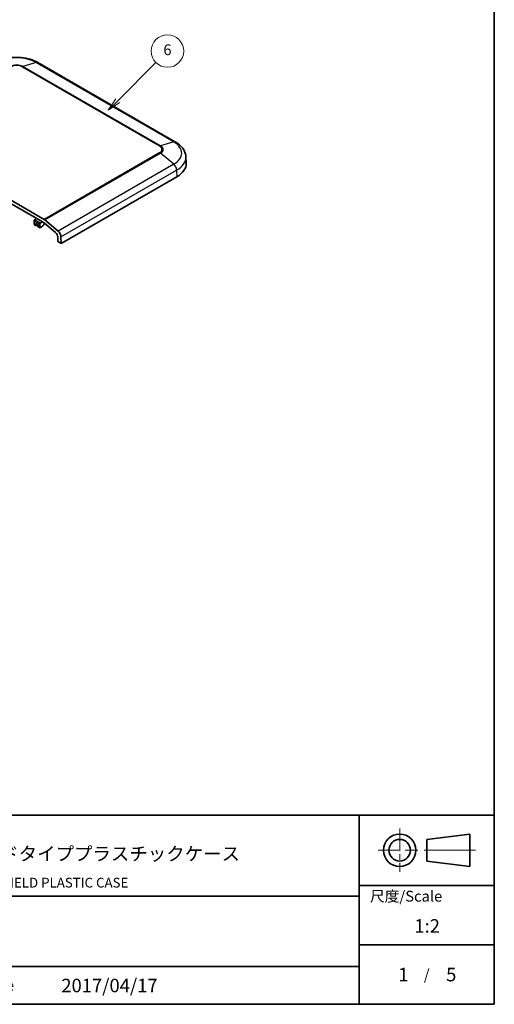
# Model space of a CAD drawing. Units: millimetres. Extents: x 0 to 5810, y 0 to 562.
# Drawn here: x 3012 to 3188, y 0 to 364 of the extents above; entities that cross this region are included whole.
import ezdxf
from ezdxf.enums import TextEntityAlignment as Align

# ---------------------------------------------------------------- set-up
doc = ezdxf.new("R2010")
doc.units = ezdxf.units.MM
doc.header["$LTSCALE"] = 2
doc.linetypes.add('CHAIN', pattern=[0.3543, 0.2362, -0.0295, 0.0591, -0.0295])
for name, color, linetype, lineweight in [('Border (ISO)', 7, 'Continuous', 35), ('Hatch (ISO)', 1, 'Continuous', 18), ('Symbol (TK)', 100, 'Continuous', 18), ('Title (ISO)', 7, 'Continuous', 35), ('Visible (ISO)', 7, 'Continuous', 35), ('Visible Narrow (ISO)', 7, 'Continuous', 25)]:
    doc.layers.add(name, color=color, linetype=linetype, lineweight=lineweight)
doc.styles.add('Note Text (TK)', font='txt')
doc.styles.add('Note Text (TK2)', font='txt')
doc.styles.add('文字スタイル75', font='arial.ttf')

# ---------------------------------------------------------------- blocks, each defined once
blk = doc.blocks.new('図面枠 tk図枠')
at = {"layer": 'Border (ISO)'}
for p in [(405.5, 289), (14.5, 8)]:
    blk.add_line(p, (405.5, 8), dxfattribs=at)
blk = doc.blocks.new('表題欄 tk表題欄')
at = {"layer": 'Hatch (ISO)'}
h = blk.add_hatch(color=256, dxfattribs=at)
edge = h.paths.add_edge_path(flags=0)
edge.add_arc((95.58, 236.3), 0.596, 270, 360)
edge.add_line((96.17, 236.3), (96.17, 239.71))
edge.add_arc((95.58, 239.71), 0.596, 0, 90)
edge.add_line((95.58, 240.31), (79.14, 240.31))
edge.add_arc((79.14, 239.71), 0.596, 90, 180)
edge.add_line((78.54, 239.71), (78.54, 236.3))
edge.add_arc((79.14, 236.3), 0.596, 180, 270)
edge.add_line((79.14, 235.7), (95.58, 235.7))
edge = h.paths.add_edge_path()
edge.add_line((77.84, 239.96), (77.84, 236.05))
edge.add_arc((78.54, 236.05), 0.702, 180, 270)
edge.add_line((78.54, 235.35), (96.17, 235.35))
edge.add_arc((96.17, 236.05), 0.702, 270, 360)
edge.add_line((96.87, 236.05), (96.87, 239.96))
edge.add_arc((96.17, 239.96), 0.702, 0, 90)
edge.add_line((96.17, 240.66), (78.54, 240.66))
edge.add_arc((78.54, 239.96), 0.702, 90, 180)
for points in [[(79.07, 239.15), (79.07, 238.66), (79.92, 238.66), (79.92, 236.66), (80.51, 236.66), (80.51, 238.66), (81.36, 238.66), (81.36, 239.15)], [(85.68, 236.66), (84.94, 237.89), (84.42, 237.32), (84.42, 236.66), (83.9, 236.66), (83.9, 239.15), (84.42, 239.15), (84.42, 238.1), (85.39, 239.15), (86.11, 239.15), (85.32, 238.3), (86.3, 236.66)], [(92.09, 239.15), (92.09, 236.66), (92.61, 236.66), (92.61, 237.66), (93.77, 237.66), (93.77, 236.66), (94.29, 236.66), (94.29, 239.15), (93.77, 239.15), (93.77, 238.15), (92.61, 238.15), (92.61, 239.15)], [(94.84, 239.15), (94.84, 236.66), (95.36, 236.66), (95.36, 239.15)]]:
    blk.add_hatch(color=256, dxfattribs=at).paths.add_polyline_path(points)
h = blk.add_hatch(color=256, dxfattribs=at)
h.paths.add_polyline_path([(82.59, 237.71), (81.95, 237.71), (82.27, 238.58)], flags=0)
h.paths.add_polyline_path([(82.78, 237.2), (81.76, 237.2), (81.57, 236.66), (80.95, 236.66), (81.86, 239.15), (82.68, 239.15), (83.59, 236.66), (82.98, 236.66)])
h = blk.add_hatch(color=256, dxfattribs=at)
h.paths.add_polyline_path([(87.53, 237.71), (88.16, 237.71), (87.85, 238.58)], flags=0)
h.paths.add_polyline_path([(87.14, 236.66), (87.34, 237.2), (88.35, 237.2), (88.55, 236.66), (89.17, 236.66), (88.25, 239.15), (87.44, 239.15), (86.52, 236.66)])
h = blk.add_hatch(color=256, dxfattribs=at)
edge = h.paths.add_edge_path()
edge.add_arc((90.52, 237.9), 1.27, 38.5505, 336.582)
edge.add_line((91.69, 237.4), (91.17, 237.62))
edge.add_ellipse((90.52, 237.9), major_axis=(0, -0.8), ratio=0.867347, start_angle=128.5505, end_angle=426.582, ccw=False)
edge.add_line((91.09, 238.36), (91.52, 238.7))
at = {"layer": 'Title (ISO)'}
for p, q in [((74.71, 244.05), (255.71, 244.05)), ((74.71, 209.05), (74.71, 244.05)), ((149.71, 244.05), (149.71, 209.05)), ((230.71, 244.05), (230.71, 209.05)), ((255.71, 244.05), (255.71, 209.05)), ((243.21, 239.55), (251.21, 240.55)), ((251.21, 234.55), (251.21, 240.55)), ((243.21, 239.55), (243.21, 235.55)), ((243.21, 235.55), (251.21, 234.55)), ((230.71, 231.05), (255.71, 231.05)), ((74.71, 229.05), (230.71, 229.05)), ((99.71, 229.05), (99.71, 209.05)), ((124.71, 229.05), (124.71, 209.05)), ((230.71, 220.05), (255.71, 220.05)), ((149.71, 216.05), (230.71, 216.05)), ((255.71, 209.05), (74.71, 209.05))]:
    blk.add_line(p, q, dxfattribs=at)
at = {"layer": 'Title (ISO)', "color": 4, "linetype": 'CHAIN', "lineweight": 18, "ltscale": 8.88956}
blk.add_line((238.21, 241.55), (238.21, 233.55), dxfattribs=at)
at = {"layer": 'Title (ISO)', "color": 4, "linetype": 'CHAIN', "lineweight": 18, "ltscale": 20.001633}
blk.add_line((252.21, 237.55), (234.21, 237.55), dxfattribs=at)
at = {"layer": 'Title (ISO)'}
for radius in [3, 2]:
    blk.add_circle((238.21, 237.55), radius, dxfattribs=at)
at = {"layer": 'Title (ISO)', "color": 1, "char_height": 2, "line_spacing_factor": 1.5, "style": 'Note Text (TK)'}
for s, insert, attachment_point in [('\\fＭＳ Ｐゴシック|b0|i0;\\H2.0000;品名/Title', (151.71, 242.05), 4), ('\\fＭＳ Ｐゴシック|b0|i0;\\H2.0000;尺度/Scale', (232.71, 229.05), 4), ('\\fＭＳ Ｐゴシック|b0|i0;\\H2.0000;承認/Approved', (87.21, 227.05), 5), ('\\fＭＳ Ｐゴシック|b0|i0;\\H2.0000;検図/Checked', (112.21, 227.05), 5), ('\\fＭＳ Ｐゴシック|b0|i0;\\H2.0000;製図/Created', (137.21, 227.05), 5), ('\\fＭＳ Ｐゴシック|b0|i0;\\H2.0000;作成日/Date', (151.71, 212.55), 4)]:
    blk.add_mtext(s, dxfattribs=dict(at, insert=insert, attachment_point=attachment_point))
at = {"layer": 'Title (ISO)', "color": 7, "line_spacing_factor": 1.5, "style": 'Note Text (TK)'}
for s, insert, char_height, attachment_point in [('株式会社タカチ電機工業', (99.87, 238.05), 2.5, 4), ('\\fArial|b0|i0;\\H1.4986;TAKACHI ELECTRONICS ENCLOSURE CO., LTD.', (99.87, 232.05), 1.4986, 4), ('\\fＭＳ Ｐゴシック|b0|i0;\\H2.0000;/', (243.21, 214.55), 2, 5)]:
    blk.add_mtext(s, dxfattribs=dict(at, insert=insert, char_height=char_height, attachment_point=attachment_point))
at = {"layer": 'Title (ISO)', "color": 7}
for tag, p, height, style in [('<品名>_001', (157.47, 235.67), 2.5, 'Note Text (TK)'), ('<Title>_001', (157.51, 230.65), 1.8, '文字スタイル75'), ('<尺度>_001', (240.92, 222.3), 2.5, 'Note Text (TK)'), ('<ページ_No.>_001', (237.95, 213.3), 2.5, 'Note Text (TK)'), ('<総ページ数>_001', (246.8, 213.3), 2.5, 'Note Text (TK)'), ('作成日_001', (175.64, 211.28), 2.5, 'Note Text (TK)')]:
    blk.add_attdef(tag, p, '', height=height, dxfattribs=dict(at, style=style))
at = {"layer": 'Title (ISO)', "color": 7, "style": 'Note Text (TK)'}
blk.add_attdef('<承認>', text='', height=2.5, dxfattribs=at).set_placement((87.21, 217.05), align=Align.MIDDLE_CENTER)
blk = doc.blocks.new('バルーン3')
at = {"layer": 'Symbol (TK)', "color": 100}
for p, q in [((335.88, 175.14), (342.94, 182.2)), ((335.52, 175.49), (334.11, 173.37)), ((335.88, 175.14), (334.11, 173.37)), ((334.11, 173.37), (336.23, 174.78))]:
    blk.add_line(p, q, dxfattribs=at)
at = {"layer": 'Symbol (TK)'}
blk.add_circle((345.06, 184.32), 3, dxfattribs=at)
at = {"layer": 'Symbol (TK)', "color": 7, "insert": (345.06, 184.31), "char_height": 2, "attachment_point": 5, "style": 'Note Text (TK2)'}
blk.add_mtext('6', dxfattribs=at)

msp = doc.modelspace()

# ---------------------------------------------------------------- linework, layer by layer
at = {"layer": 'Visible (ISO)'}
for p, q in [((3070.1129, 318.9992), (3019.2012, 348.393)), ((3021.486, 290.3947), (2966.5673, 322.1019)), ((3073.9456, 313.5356), (3074.0493, 311.1112)), ((3070.5996, 306.1297), (3027.8196, 281.4307)), ((2997.5622, 302.9007), (3018.7754, 290.6532)), ((3017.839, 289.9691), (3017.839, 288.4796)), ((3017.9269, 288.5303), (3017.839, 288.4796)), ((3018.4132, 288.148), (3017.839, 288.4796)), ((3018.7754, 290.6532), (3017.9269, 290.1633)), ((3018.3511, 288.2854), (3018.3511, 288.8569)), ((3018.3511, 288.8569), (3019.1996, 288.367)), ((3019.0582, 288.4487), (3018.5632, 288.1629)), ((3018.7754, 290.6532), (3020.8967, 289.4285)), ((3019.1996, 288.367), (3019.1996, 287.7955)), ((3020.0482, 288.9386), (3019.6239, 288.6936)), ((3020.0482, 288.9386), (3020.8967, 289.4285)), ((3020.8967, 289.4285), (3021.3965, 289.1399)), ((3021.583, 288.6144), (3021.2087, 288.1677)), ((3021.6374, 288.9688), (3025.7102, 285.5205)), ((3026.6541, 286.0628), (3021.8072, 290.1665)), ((3019.836, 287.3266), (3019.2618, 287.6581)), ((3020.5431, 287.5913), (3020.0482, 287.3056)), ((3026.5293, 283.8976), (3026.5814, 282.1456)), ((3026.5814, 282.1456), (3027.8196, 281.4307)), ((3027.8196, 281.4307), (3027.7462, 283.8989))]:
    msp.add_line(p, q, dxfattribs=at)
for centre, major_axis, start_param, end_param in [((3062.2624, 310.9432), (11.7905, 0), 5.49778714, 6.30788053), ((3018.139, 289.7959), (-0.2121, 0.3674), 0, 1.57079633), ((3018.5632, 288.4078), (-0.15, -0.2598), 5.49778714, 7.06858347), ((3019.4118, 287.9179), (-0.15, -0.2598), 5.49778714, 6.28318531), ((3020.5431, 289.2243), (-1, -1.7321), 0.78539816, 1.27535549), ((3021.3965, 287.9152), (-0.75, 1.299), 5.26864796, 5.49778714), ((3021.486, 288.7617), (1, -1.7321), 2.12705531, 2.35619449), ((3021.2503, 289.1427), (-0.5, -0.866), 1.27535549, 1.58572857), ((3019.836, 287.673), (-0.2121, 0.3674), 1.57079633, 3.14159265), ((3025.4693, 284.4668), (-0.75, 1.299), 3.9618974, 5.26864796), ((3026.3329, 284.6579), (1, -1.7321), 0.82030475, 2.12705531)]:
    msp.add_ellipse(centre, major_axis=major_axis, ratio=0.57735027, start_param=start_param, end_param=end_param, dxfattribs=at)
for points, knots in [([(3019.2012, 348.393), (3018.3267, 348.8979), (3017.3519, 349.3028), (3015.275, 349.9138), (3014.1729, 350.1192), (3011.924, 350.3249), (3010.7775, 350.3249), (3008.5287, 350.1192), (3007.4265, 349.9138), (3005.3497, 349.3028), (3004.3748, 348.8979), (3003.5003, 348.393)], [4.71238898, 4.71238898, 4.71238898, 4.71238898, 5.02654825, 5.02654825, 5.34070751, 5.34070751, 5.65486678, 5.65486678, 5.96902604, 5.96902604, 6.28318531, 6.28318531, 6.28318531, 6.28318531]), ([(3073.9456, 313.5356), (3073.926, 313.9945), (3073.8452, 314.4501), (3073.5745, 315.3246), (3073.3851, 315.7435), (3072.9197, 316.5306), (3072.644, 316.8991), (3072.0242, 317.5845), (3071.6803, 317.9016), (3070.9363, 318.4866), (3070.5363, 318.7547), (3070.1129, 318.9992)], [3.95168604, 3.95168604, 3.95168604, 3.95168604, 4.103826628, 4.103826628, 4.255967216, 4.255967216, 4.408107804, 4.408107804, 4.560248392, 4.560248392, 4.71238898, 4.71238898, 4.71238898, 4.71238898])]:
    msp.add_open_spline(points, degree=3, knots=knots, dxfattribs=at)
at = {"layer": 'Visible Narrow (ISO)'}
for p, q in [((3013.3542, 346.801), (3064.2659, 317.4071)), ((3018.5224, 348.4368), (3013.6755, 346.9437)), ((3064.5871, 317.5499), (3013.6755, 346.9437)), ((3018.5224, 348.4368), (3069.4341, 319.0429)), ((3069.4341, 319.0429), (3064.5871, 317.5499)), ((3064.2659, 315.0937), (3021.486, 290.3947)), ((3021.8072, 290.1665), (3064.5871, 314.8655)), ((3069.4341, 310.7618), (3064.5871, 314.8655)), ((3069.4341, 310.7618), (3026.6541, 286.0628)), ((3027.7462, 283.8989), (3070.5262, 308.5979)), ((3070.5262, 308.5979), (3070.5996, 306.1297)), ((3020.0482, 288.9386), (3017.9269, 290.1633)), ((3017.9269, 288.5303), (3017.9269, 289.6734)), ((3017.9269, 289.6734), (3019.6239, 288.6936)), ((3018.3511, 288.2854), (3017.9269, 288.5303)), ((3019.6239, 287.5505), (3019.1996, 287.7955)), ((3019.6239, 288.6936), (3019.6239, 287.5505)), ((3020.0482, 287.3056), (3020.0482, 288.9386))]:
    msp.add_line(p, q, dxfattribs=at)
for centre, major_axis, start_param, end_param in [((3011.3508, 344.2962), (10.1422, 0), 0.78539816, 2.35619449), ((3011.3508, 345.6016), (-3.2876, 0), 3.92699082, 5.49778714), ((3011.3508, 345.6443), (2.8333, 0), 0.78539816, 2.35619449), ((3013.3542, 345.168), (1, 1.7321), 0.55625898, 0.78539816), ((3018.2012, 346.661), (1, 1.7321), 0, 0.55625898), ((3064.2659, 315.7741), (1, 1.7321), 0.55625898, 0.78539816), ((3062.2624, 316.2504), (2.8333, 0), 5.49778714, 7.06858347), ((3062.2624, 316.2077), (3.2876, 0), 5.49778714, 7.06858347), ((3069.1129, 317.2671), (1, 1.7321), 0, 0.55625898), ((3062.2624, 314.9023), (10.1422, 0), 5.49778714, 7.06858347), ((3064.2659, 313.4607), (1, -1.7321), 2.12705531, 2.35619449), ((3062.2624, 313.369), (11.6867, 0), 5.49778714, 6.30788053), ((3069.1129, 309.3569), (-1, 1.7321), 3.9618974, 5.26864796)]:
    msp.add_ellipse(centre, major_axis=major_axis, ratio=0.57735027, start_param=start_param, end_param=end_param, dxfattribs=at)

# ---------------------------------------------------------------- block references
at = {"xscale": 2, "yscale": 2, "zscale": 2}
msp.add_blockref('図面枠 tk図枠', (2377, -16), dxfattribs=at)
ref = msp.add_blockref('表題欄 tk表題欄', (2676.5824, -418.1055), dxfattribs=dict(xscale=2, yscale=2, zscale=2))
ref.add_attrib('<品名>_001', 'ハンドタイププラスチックケース', (2991.6307, 53.2017), dxfattribs={"layer": 'Title (ISO)', "color": 7, "height": 5, "style": 'Note Text (TK)'})
ref.add_attrib('<尺度>_001', '1:2', (3158.4261, 26.5), dxfattribs={"layer": 'Title (ISO)', "color": 7, "height": 5, "style": 'Note Text (TK)'})
ref.add_attrib('作成日_001', '2017/04/17', (3027.8608, 4.4574), dxfattribs={"layer": 'Title (ISO)', "color": 7, "height": 5, "style": 'Note Text (TK)'})
ref.add_attrib('<Title>_001', 'HAND-HELD PLASTIC CASE', (2991.5973, 43.2), dxfattribs={"layer": 'Title (ISO)', "color": 7, "height": 3.6, "style": '文字スタイル75'})
ref.add_attrib('<ページ_No.>_001', '1', (3152.4801, 8.5), dxfattribs={"layer": 'Title (ISO)', "color": 7, "height": 5, "style": 'Note Text (TK)'})
ref.add_attrib('<総ページ数>_001', '5', (3170.1818, 8.5), dxfattribs={"layer": 'Title (ISO)', "color": 7, "height": 5, "style": 'Note Text (TK)'})
at = {"layer": 'Symbol (TK)', "xscale": 2, "yscale": 2, "zscale": 2}
msp.add_blockref('バルーン3', (2377, -16), dxfattribs=at)

doc.saveas('drawing.dxf')
